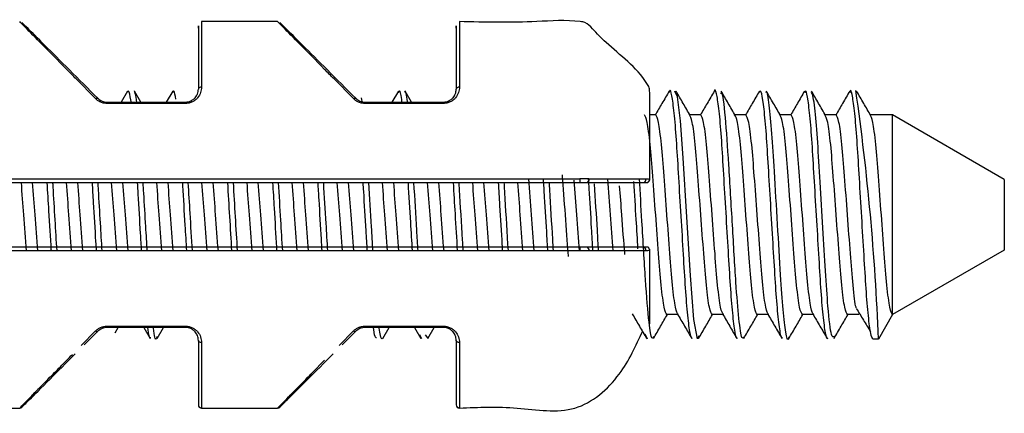
# Model space of a CAD drawing. Units: millimetres. Extents: x 1 to 419, y 1 to 296.
# Drawn here: x 351 to 355, y 150 to 152 of the extents above; entities that cross this region are included whole.
import ezdxf

# ---------------------------------------------------------------- set-up
doc = ezdxf.new("R2010")
doc.units = ezdxf.units.MM

msp = doc.modelspace()

# ---------------------------------------------------------------- linework, layer by layer
at = {"color": 7, "linetype": 'Continuous', "lineweight": 25}
for p, q in [((352.45764, 151.811006), (352.162839, 151.811006)), ((351.751856, 151.511825), (351.676354, 151.588607)), ((352.751856, 151.511825), (352.676354, 151.588607)), ((351.875788, 151.541028), (351.851114, 151.498506)), ((351.927289, 151.498506), (351.902615, 151.541028)), ((352.050785, 151.541023), (352.026114, 151.498506)), ((352.925801, 151.54105), (352.901114, 151.498506)), ((352.977289, 151.498506), (352.952613, 151.541032)), ((351.79605, 151.493209), (351.79605, 151.498506)), ((351.79605, 151.498506), (352.100339, 151.498506)), ((352.100339, 151.493209), (351.79605, 151.493209)), ((352.100339, 151.493209), (352.100339, 151.498506)), ((352.787281, 151.494213), (352.782902, 151.515013)), ((352.79605, 151.493209), (352.79605, 151.498506)), ((352.79605, 151.498506), (353.100339, 151.498506)), ((353.100339, 151.493209), (352.79605, 151.493209)), ((353.100339, 151.493209), (353.100339, 151.498506)), ((353.923577, 151.448506), (353.900339, 151.448506)), ((354.098577, 151.448506), (354.056336, 151.448506)), ((354.273577, 151.448506), (354.231336, 151.448506)), ((354.448577, 151.448506), (354.406335, 151.448506)), ((354.623577, 151.448506), (354.581335, 151.448506)), ((354.842327, 151.448506), (354.756335, 151.448506)), ((354.842327, 150.673506), (354.842327, 151.448506)), ((355.275339, 151.198506), (354.842327, 151.448506)), ((347.925339, 151.200836), (353.629629, 151.200836)), ((347.925339, 151.186006), (353.629629, 151.186006)), ((353.885759, 151.187042), (353.885015, 151.186006)), ((353.891997, 151.187617), (353.891725, 151.188298)), ((355.275339, 151.198506), (355.275339, 150.923506)), ((353.629629, 150.936006), (347.925339, 150.936006)), ((353.629629, 150.921175), (347.925339, 150.921175)), ((355.275339, 150.923506), (354.842327, 150.673506)), ((354.009567, 150.673506), (353.967327, 150.673506)), ((354.184567, 150.673506), (354.142327, 150.673506)), ((354.359567, 150.673506), (354.317327, 150.673506)), ((354.534568, 150.673506), (354.492327, 150.673506)), ((354.711077, 150.673506), (354.667327, 150.673506)), ((354.842327, 150.673506), (354.787639, 150.578784)), ((351.695924, 150.553306), (351.751856, 150.610186)), ((351.708261, 150.556428), (351.760695, 150.608861)), ((351.79605, 150.628802), (352.100339, 150.628802)), ((351.79605, 150.628802), (351.79605, 150.623506)), ((352.100339, 150.623506), (351.79605, 150.623506)), ((351.828163, 150.603469), (351.839789, 150.623506)), ((351.938614, 150.623506), (351.963286, 150.580987)), ((351.990116, 150.580985), (352.014789, 150.623506)), ((352.100339, 150.628802), (352.100339, 150.623506)), ((352.695924, 150.553306), (352.751856, 150.610186)), ((352.708261, 150.556428), (352.760695, 150.608861)), ((352.79605, 150.628802), (353.100339, 150.628802)), ((352.79605, 150.628802), (352.79605, 150.623506)), ((353.100339, 150.623506), (352.79605, 150.623506)), ((352.865114, 150.580982), (352.889789, 150.623506)), ((352.988614, 150.623506), (353.013299, 150.580965)), ((353.040111, 150.580977), (353.064789, 150.623506)), ((353.100339, 150.628802), (353.100339, 150.623506)), ((353.016811, 150.579189), (353.008678, 150.595445)), ((353.040119, 150.583402), (353.030592, 150.595271)), ((353.891283, 150.578885), (353.88307, 150.598254)), ((354.787639, 150.578784), (354.765764, 150.578784)), ((352.593104, 150.448743), (352.639964, 150.496398)), ((351.162839, 150.311006), (351.457662, 150.311006)), ((351.458042, 150.311392), (351.464722, 150.31319)), ((352.153766, 150.314908), (352.162839, 150.312057)), ((352.162839, 150.311006), (352.457662, 150.311006)), ((352.458042, 150.311392), (352.464722, 150.31319)), ((353.153766, 150.314908), (353.162839, 150.312057))]:
    msp.add_line(p, q, dxfattribs=at)
at = {"color": 7, "linetype": 'Continuous', "lineweight": 25, "flags": 128}
for points in [[(352.162839, 151.556769), (352.160401, 151.55661), (352.158056, 151.55614), (352.155895, 151.555376), (352.154001, 151.554348), (352.152446, 151.553096), (352.151291, 151.551668), (352.15058, 151.550118), (352.150339, 151.548506)], [(353.162839, 151.556769), (353.160401, 151.55661), (353.158056, 151.55614), (353.155895, 151.555376), (353.154001, 151.554348), (353.152446, 151.553096), (353.151291, 151.551668), (353.15058, 151.550118), (353.150339, 151.548506)], [(354.090324, 150.590801), (354.08572, 150.58012), (354.071697, 150.655077), (354.058136, 150.825462), (354.04442, 151.052229), (354.030522, 151.282009), (354.020241, 151.425465), (354.008815, 151.518805), (353.997795, 151.54125), (353.997795, 151.54125)], [(351.751856, 151.511825), (351.753233, 151.51263), (351.754582, 151.513268), (351.755877, 151.513727), (351.757092, 151.513998), (351.758202, 151.514075), (351.759185, 151.513958), (351.760021, 151.513647), (351.760695, 151.513151)], [(352.751856, 151.511825), (352.753233, 151.51263), (352.754582, 151.513268), (352.755877, 151.513727), (352.757092, 151.513998), (352.758202, 151.514075), (352.759185, 151.513958), (352.760021, 151.513647), (352.760695, 151.513151)], [(351.751856, 150.610186), (351.753233, 150.609382), (351.754582, 150.608744), (351.755877, 150.608285), (351.757092, 150.608014), (351.758202, 150.607936), (351.759185, 150.608054), (351.760021, 150.608364), (351.760695, 150.608861)], [(352.751856, 150.610186), (352.753233, 150.609382), (352.754582, 150.608744), (352.755877, 150.608285), (352.757092, 150.608014), (352.758202, 150.607936), (352.759185, 150.608054), (352.760021, 150.608364), (352.760695, 150.608861)], [(352.162839, 150.565243), (352.160401, 150.565402), (352.158056, 150.565872), (352.155895, 150.566636), (352.154001, 150.567663), (352.152446, 150.568915), (352.151291, 150.570344), (352.15058, 150.571894), (352.150339, 150.573506)], [(353.162839, 150.565243), (353.160401, 150.565402), (353.158056, 150.565872), (353.155895, 150.566636), (353.154001, 150.567663), (353.152446, 150.568915), (353.151291, 150.570344), (353.15058, 150.571894), (353.150339, 150.573506)]]:
    msp.add_lwpolyline(points, dxfattribs=at)
at = {"color": 7, "linetype": 'Continuous', "lineweight": 25}
for centre, radius, start, end in [((345.264795, 150.19764), 9.530469, 2.2919927, 8.1163313), ((353.653607, 151.197431), 0.011704, 282.524042, 13.576807), ((353.87423, 151.197636), 0.011923, 282.723279, 15.932394), ((353.887839, 151.198506), 0.0125, 270, 360), ((353.653607, 150.924581), 0.011704, 346.423195, 77.475955), ((353.87423, 150.924376), 0.011923, 344.067609, 77.276718), ((353.887839, 150.923506), 0.0125, 46.026202, 90), ((351.457662, 150.323506), 0.0125, 270, 315), ((352.162839, 150.323506), 0.0125, 180, 270.000001), ((352.457662, 150.323506), 0.0125, 270, 315), ((353.162839, 150.323506), 0.0125, 180, 270.000001)]:
    msp.add_arc(centre, radius, start, end, dxfattribs=at)
for points, knots in [([(351.676354, 151.588607), (351.664026, 151.601144), (351.613789, 151.652232), (351.542884, 151.724339), (351.471901, 151.796526), (351.462394, 151.806194), (351.45764, 151.811028)], [0, 0, 0, 0, 0.097708512, 0.398174463, 0.699041731, 1, 1, 1, 1]), ([(351.760695, 151.513151), (351.685757, 151.588088), (351.573196, 151.70065), (351.481141, 151.792705), (351.471364, 151.802482), (351.466478, 151.807367)], [0, 0, 0, 0, 0.49914468, 0.74974716, 1, 1, 1, 1]), ([(352.150339, 151.784937), (352.150339, 151.789124), (352.150339, 151.809221), (352.150339, 151.729269), (352.150339, 151.60876), (352.150339, 151.548506)], [0, 0, 0, 0, 0.11629148, 0.55815018, 1, 1, 1, 1]), ([(352.162839, 151.811006), (352.162839, 151.808192), (352.162839, 151.802386), (352.162839, 151.753383), (352.162839, 151.674333), (352.162839, 151.596184), (352.162839, 151.556769)], [0, 0, 0, 0, 0.232713859, 0.480115502, 0.737787167, 1, 1, 1, 1]), ([(352.676354, 151.588607), (352.664026, 151.601144), (352.613789, 151.652232), (352.542884, 151.724339), (352.471901, 151.796526), (352.462394, 151.806194), (352.45764, 151.811028)], [0, 0, 0, 0, 0.09770782, 0.398174, 0.6990415, 1, 1, 1, 1]), ([(352.760695, 151.513151), (352.685757, 151.588088), (352.573196, 151.70065), (352.481141, 151.792705), (352.471364, 151.802482), (352.466478, 151.807367)], [0, 0, 0, 0, 0.49914468, 0.74974716, 1, 1, 1, 1]), ([(353.150339, 151.784937), (353.150339, 151.789124), (353.150339, 151.809221), (353.150339, 151.729269), (353.150339, 151.60876), (353.150339, 151.548506)], [0, 0, 0, 0, 0.11629148, 0.55815018, 1, 1, 1, 1]), ([(353.900339, 151.526182), (353.900353, 151.529375), (353.900393, 151.538745), (353.899876, 151.554823), (353.853517, 151.63096), (353.764844, 151.694993), (353.687053, 151.7729), (353.656356, 151.807244), (353.580747, 151.818945), (353.419316, 151.805071), (353.262933, 151.80869), (353.162839, 151.811006)], [0, 0, 0, 0, 0.0110375, 0.03238321, 0.05394952, 0.31199434, 0.39805073, 0.44074894, 0.46219089, 0.65577447, 1, 1, 1, 1]), ([(353.162839, 151.811006), (353.162839, 151.808192), (353.162839, 151.802386), (353.162839, 151.753383), (353.162839, 151.674333), (353.162839, 151.596184), (353.162839, 151.556769)], [0, 0, 0, 0, 0.23271386, 0.4801155, 0.73778717, 1, 1, 1, 1]), ([(351.890811, 151.493209), (351.887969, 151.511661), (351.88266, 151.546136), (351.877944, 151.540665), (351.875752, 151.538122)], [0, 0, 0, 0, 0.53521984, 1, 1, 1, 1]), ([(351.912372, 151.493209), (351.911421, 151.500942), (351.907915, 151.529472), (351.904652, 151.536476), (351.902274, 151.541582)], [0, 0, 0, 0, 0.27105878, 1, 1, 1, 1]), ([(352.063172, 151.509379), (352.06064, 151.523756), (352.056301, 151.548387), (352.052326, 151.539528), (352.050671, 151.53584)], [0, 0, 0, 0, 0.58372094, 1, 1, 1, 1]), ([(352.162839, 151.556769), (352.162171, 151.549549), (352.160837, 151.535147), (352.150771, 151.51771), (352.138679, 151.505996), (352.127431, 151.498972), (352.114406, 151.494159), (352.105022, 151.493525), (352.100339, 151.493209)], [0, 0, 0, 0, 0.25175919, 0.50218253, 0.62751573, 0.75196663, 0.87622504, 1, 1, 1, 1]), ([(352.100339, 151.498506), (352.103827, 151.498721), (352.110977, 151.499161), (352.121204, 151.502675), (352.130587, 151.508183), (352.140141, 151.517173), (352.148539, 151.530971), (352.149693, 151.54221), (352.150339, 151.548506)], [0, 0, 0, 0, 0.10955532, 0.224628859, 0.348512088, 0.483855238, 0.710838908, 1, 1, 1, 1]), ([(352.940533, 151.493209), (352.939948, 151.498364), (352.936348, 151.530079), (352.931361, 151.547609), (352.92715, 151.538697), (352.925664, 151.535553)], [0, 0, 0, 0, 0.11158237, 0.68649285, 1, 1, 1, 1]), ([(352.962152, 151.493209), (352.959041, 151.516331), (352.954867, 151.54735), (352.95105, 151.538246), (352.950078, 151.535928)], [0, 0, 0, 0, 0.74542453, 1, 1, 1, 1]), ([(353.162839, 151.556769), (353.162171, 151.549549), (353.160837, 151.535147), (353.150771, 151.51771), (353.138679, 151.505996), (353.127431, 151.498972), (353.114406, 151.494159), (353.105022, 151.493525), (353.100339, 151.493209)], [0, 0, 0, 0, 0.251759194, 0.502182528, 0.627515725, 0.751966629, 0.876225037, 1, 1, 1, 1]), ([(353.100339, 151.498506), (353.103827, 151.498721), (353.110977, 151.499161), (353.121204, 151.502675), (353.130587, 151.508183), (353.140141, 151.517173), (353.148539, 151.530971), (353.149693, 151.54221), (353.150339, 151.548506)], [0, 0, 0, 0, 0.10955532, 0.22462886, 0.34851209, 0.48385524, 0.71083891, 1, 1, 1, 1]), ([(353.900339, 151.198506), (353.900339, 151.228809), (353.900339, 151.293629), (353.900339, 151.378718), (353.900339, 151.456042), (353.900339, 151.514097), (353.900339, 151.52204), (353.900339, 151.526182)], [0, 0, 0, 0, 0.15870133, 0.33947852, 0.53997549, 0.76016082, 1, 1, 1, 1]), ([(353.975725, 151.540917), (353.96651, 151.525031), (353.948637, 151.494218), (353.930738, 151.463423), (353.922068, 151.448506)], [0, 0, 0, 0, 0.51558595, 1, 1, 1, 1]), ([(354.064657, 150.579236), (354.061869, 150.585859), (354.056217, 150.599284), (354.04689, 150.676585), (354.038262, 150.787181), (354.030368, 150.92427), (354.021158, 151.075044), (354.012078, 151.224365), (354.00432, 151.357197), (353.99544, 151.463335), (353.986133, 151.527263), (353.979971, 151.551259), (353.976386, 151.538999), (353.975587, 151.536264)], [0, 0, 0, 0, 0.09667264, 0.19595389, 0.29299911, 0.38795973, 0.48683247, 0.58525588, 0.67984152, 0.77764849, 0.87681061, 0.9725274, 1, 1, 1, 1]), ([(354.057883, 151.445843), (354.048663, 151.461708), (354.030214, 151.493451), (354.011791, 151.52521), (354.002576, 151.541096)], [0, 0, 0, 0, 0.49978118, 1, 1, 1, 1]), ([(354.150746, 151.540955), (354.141531, 151.525068), (354.123651, 151.494243), (354.105745, 151.463435), (354.097067, 151.448506)], [0, 0, 0, 0, 0.51539989, 1, 1, 1, 1]), ([(354.240796, 150.583836), (354.239857, 150.582492), (354.236199, 150.577256), (354.229216, 150.615665), (354.219929, 150.696565), (354.21167, 150.814892), (354.203452, 150.955641), (354.194167, 151.107754), (354.185315, 151.254644), (354.177542, 151.3824), (354.168455, 151.481505), (354.159197, 151.534711), (354.153933, 151.552677), (354.150908, 151.540266), (354.150702, 151.539422)], [0, 0, 0, 0, 0.03327833, 0.12964552, 0.22758151, 0.32232368, 0.41695654, 0.51487421, 0.61131994, 0.70472412, 0.80196207, 0.89950784, 0.99316889, 1, 1, 1, 1]), ([(354.265128, 150.586009), (354.262884, 150.583261), (354.257034, 150.576099), (354.246162, 150.64829), (354.23398, 150.800461), (354.221476, 151.020317), (354.206939, 151.26232), (354.194311, 151.450668), (354.182521, 151.547122), (354.176593, 151.53381), (354.175077, 151.530404)], [0, 0, 0, 0, 0.08078788, 0.21054207, 0.33867723, 0.48939312, 0.64295241, 0.79277439, 0.94698057, 1, 1, 1, 1]), ([(354.23287, 151.445866), (354.22365, 151.46173), (354.205202, 151.493471), (354.186781, 151.525228), (354.177566, 151.541113)], [0, 0, 0, 0, 0.499783639, 1, 1, 1, 1]), ([(354.325778, 151.541011), (354.316563, 151.525124), (354.298672, 151.494281), (354.280755, 151.463454), (354.272067, 151.448506)], [0, 0, 0, 0, 0.51507909, 1, 1, 1, 1]), ([(354.415747, 150.584164), (354.414249, 150.583477), (354.410035, 150.581546), (354.402227, 150.629423), (354.393006, 150.719336), (354.38509, 150.843335), (354.376487, 150.9876), (354.367189, 151.140159), (354.358647, 151.283888), (354.350687, 151.406692), (354.341435, 151.495859), (354.332886, 151.544658), (354.327965, 151.540237), (354.325746, 151.538244)], [0, 0, 0, 0, 0.05360238, 0.15073748, 0.24841446, 0.34225239, 0.4379931, 0.53603707, 0.63159938, 0.725569, 0.82331465, 0.92033381, 1, 1, 1, 1]), ([(354.440195, 150.585825), (354.439542, 150.583225), (354.435582, 150.567456), (354.428695, 150.59951), (354.41761, 150.683757), (354.407499, 150.831147), (354.396267, 151.023444), (354.384074, 151.221799), (354.37449, 151.385393), (354.363712, 151.492628), (354.355509, 151.547258), (354.351161, 151.537023), (354.350071, 151.534456)], [0, 0, 0, 0, 0.02191662, 0.132890206, 0.247649869, 0.358721298, 0.490691257, 0.624841792, 0.734518501, 0.848624955, 0.962044753, 1, 1, 1, 1]), ([(354.407855, 151.44589), (354.398636, 151.461754), (354.380189, 151.493493), (354.361769, 151.525248), (354.352555, 151.541132)], [0, 0, 0, 0, 0.49978604, 1, 1, 1, 1]), ([(354.500817, 151.541078), (354.491603, 151.525193), (354.473699, 151.494328), (354.455769, 151.463478), (354.447067, 151.448506)], [0, 0, 0, 0, 0.51466445, 1, 1, 1, 1]), ([(354.592409, 150.57977), (354.58978, 150.580966), (354.584414, 150.583406), (354.575239, 150.644997), (354.566157, 150.743667), (354.558406, 150.872816), (354.549506, 151.020062), (354.540229, 151.172017), (354.532081, 151.312144), (354.523752, 151.429131), (354.514449, 151.509441), (354.506756, 151.547646), (354.502375, 151.539155), (354.500706, 151.535921)], [0, 0, 0, 0, 0.09201535, 0.18780914, 0.28311953, 0.37473146, 0.46950996, 0.56555344, 0.65822124, 0.75138683, 0.84751599, 0.94192735, 1, 1, 1, 1]), ([(354.61508, 150.588583), (354.611901, 150.586258), (354.604631, 150.580938), (354.592379, 150.685514), (354.58214, 150.838696), (354.572046, 151.010212), (354.561098, 151.187542), (354.551898, 151.349403), (354.54154, 151.470404), (354.532127, 151.540072), (354.52702, 151.534664), (354.525144, 151.532678)], [0, 0, 0, 0, 0.11293206, 0.25829449, 0.36886088, 0.4813356, 0.59598182, 0.70607006, 0.81920089, 0.93358976, 1, 1, 1, 1]), ([(354.582839, 151.445917), (354.573621, 151.461779), (354.555176, 151.493517), (354.536756, 151.525269), (354.527543, 151.541152)], [0, 0, 0, 0, 0.49978837, 1, 1, 1, 1]), ([(354.67586, 151.54115), (354.666646, 151.525268), (354.648728, 151.494379), (354.630785, 151.463505), (354.622069, 151.448506)], [0, 0, 0, 0, 0.51419646, 1, 1, 1, 1]), ([(354.765764, 150.578784), (354.763049, 150.583193), (354.757526, 150.59216), (354.74824, 150.663219), (354.7394, 150.769171), (354.731626, 150.903226), (354.722513, 151.052786), (354.713326, 151.203391), (354.705472, 151.339356), (354.696782, 151.450055), (354.687471, 151.520802), (354.6807, 151.549983), (354.676826, 151.53891), (354.675703, 151.535698)], [0, 0, 0, 0, 0.094785061, 0.192813203, 0.289319387, 0.382833986, 0.480199683, 0.577824338, 0.671555049, 0.767622219, 0.865719019, 0.961061155, 1, 1, 1, 1]), ([(354.757823, 151.445944), (354.748605, 151.461806), (354.730161, 151.493542), (354.711743, 151.525292), (354.70253, 151.541174)], [0, 0, 0, 0, 0.49979061, 1, 1, 1, 1]), ([(351.79605, 151.493209), (351.791292, 151.493546), (351.781709, 151.494225), (351.765707, 151.500104), (351.757106, 151.507382), (351.751856, 151.511825)], [0, 0, 0, 0, 0.277531624, 0.558952338, 1, 1, 1, 1]), ([(351.760695, 151.513151), (351.763129, 151.510963), (351.767821, 151.506747), (351.776709, 151.502085), (351.786193, 151.499067), (351.792805, 151.49869), (351.79605, 151.498506)], [0, 0, 0, 0, 0.27466192, 0.5292876, 0.76902022, 1, 1, 1, 1]), ([(352.79605, 151.493209), (352.791312, 151.49353), (352.781741, 151.494176), (352.765736, 151.500074), (352.75712, 151.507369), (352.751856, 151.511825)], [0, 0, 0, 0, 0.276169895, 0.557799106, 1, 1, 1, 1]), ([(352.760695, 151.513151), (352.763139, 151.510955), (352.767847, 151.506726), (352.776747, 151.50207), (352.786219, 151.499063), (352.792817, 151.498689), (352.79605, 151.498506)], [0, 0, 0, 0, 0.27520859, 0.5301079, 0.76970324, 1, 1, 1, 1]), ([(353.967327, 150.673506), (353.963839, 150.679252), (353.956771, 150.690896), (353.944863, 150.780426), (353.934994, 150.908753), (353.923577, 151.061006), (353.91216, 151.213258), (353.902291, 151.341586), (353.890382, 151.431115), (353.883315, 151.44276), (353.879827, 151.448506)], [0, 0, 0, 0, 0.124087, 0.25144951, 0.3737482, 0.5, 0.6262518, 0.74855049, 0.875913, 1, 1, 1, 1]), ([(354.011077, 150.673506), (354.007589, 150.679252), (354.000521, 150.690896), (353.988613, 150.780426), (353.978744, 150.908753), (353.967327, 151.061006), (353.95591, 151.213258), (353.946041, 151.341586), (353.934132, 151.431115), (353.927065, 151.44276), (353.923577, 151.448506)], [0, 0, 0, 0, 0.124087, 0.25144951, 0.3737482, 0.5, 0.6262518, 0.74855049, 0.875913, 1, 1, 1, 1]), ([(354.142327, 150.673506), (354.138839, 150.679252), (354.131771, 150.690896), (354.119863, 150.780426), (354.109994, 150.908753), (354.098577, 151.061006), (354.08716, 151.213258), (354.077291, 151.341586), (354.065382, 151.431115), (354.058315, 151.44276), (354.054827, 151.448506)], [0, 0, 0, 0, 0.124087, 0.25144951, 0.3737482, 0.5, 0.6262518, 0.74855049, 0.875913, 1, 1, 1, 1]), ([(354.186077, 150.673506), (354.182589, 150.679252), (354.175521, 150.690896), (354.163613, 150.780426), (354.153744, 150.908753), (354.142327, 151.061006), (354.13091, 151.213258), (354.121041, 151.341586), (354.109132, 151.431115), (354.102065, 151.44276), (354.098577, 151.448506)], [0, 0, 0, 0, 0.124087, 0.25144951, 0.3737482, 0.5, 0.6262518, 0.74855049, 0.875913, 1, 1, 1, 1]), ([(354.317327, 150.673506), (354.313839, 150.679252), (354.306771, 150.690896), (354.294863, 150.780426), (354.284994, 150.908753), (354.273577, 151.061006), (354.26216, 151.213258), (354.252291, 151.341586), (354.240382, 151.431115), (354.233315, 151.44276), (354.229827, 151.448506)], [0, 0, 0, 0, 0.124087, 0.25144951, 0.3737482, 0.5, 0.6262518, 0.74855049, 0.875913, 1, 1, 1, 1]), ([(354.361077, 150.673506), (354.357589, 150.679252), (354.350521, 150.690896), (354.338613, 150.780426), (354.328744, 150.908753), (354.317327, 151.061006), (354.30591, 151.213258), (354.296041, 151.341586), (354.284132, 151.431115), (354.277065, 151.44276), (354.273577, 151.448506)], [0, 0, 0, 0, 0.124087, 0.25144951, 0.3737482, 0.5, 0.6262518, 0.74855049, 0.875913, 1, 1, 1, 1]), ([(354.492327, 150.673506), (354.488839, 150.679252), (354.481771, 150.690896), (354.469863, 150.780426), (354.459994, 150.908753), (354.448577, 151.061006), (354.43716, 151.213258), (354.427291, 151.341586), (354.415382, 151.431115), (354.408315, 151.44276), (354.404827, 151.448506)], [0, 0, 0, 0, 0.124087003, 0.251449512, 0.373748201, 0.5, 0.626251799, 0.748550488, 0.875912997, 1, 1, 1, 1]), ([(354.536077, 150.673506), (354.532589, 150.679252), (354.525521, 150.690896), (354.513613, 150.780426), (354.503744, 150.908753), (354.492327, 151.061006), (354.48091, 151.213258), (354.471041, 151.341586), (354.459132, 151.431115), (354.452065, 151.44276), (354.448577, 151.448506)], [0, 0, 0, 0, 0.124087003, 0.251449512, 0.373748201, 0.5, 0.626251799, 0.748550488, 0.875912997, 1, 1, 1, 1]), ([(354.667327, 150.673506), (354.663839, 150.679252), (354.656771, 150.690896), (354.644863, 150.780426), (354.634994, 150.908753), (354.623577, 151.061006), (354.61216, 151.213258), (354.602291, 151.341586), (354.590382, 151.431115), (354.583315, 151.44276), (354.579827, 151.448506)], [0, 0, 0, 0, 0.124087003, 0.251449512, 0.373748201, 0.5, 0.626251799, 0.748550488, 0.875912997, 1, 1, 1, 1]), ([(354.701204, 150.700347), (354.700931, 150.701045), (354.697012, 150.711081), (354.688554, 150.783483), (354.67876, 150.907919), (354.667322, 151.061233), (354.655911, 151.2132), (354.64604, 151.341602), (354.634132, 151.431111), (354.627065, 151.442758), (354.623577, 151.448506)], [0, 0, 0, 0, 0.010752, 0.15459403, 0.29271704, 0.43530464, 0.57789225, 0.71601526, 0.85985729, 1, 1, 1, 1]), ([(354.842327, 150.673506), (354.838839, 150.679252), (354.831771, 150.690896), (354.819863, 150.780426), (354.809994, 150.908753), (354.798577, 151.061006), (354.78716, 151.213258), (354.777291, 151.341586), (354.765382, 151.431115), (354.758315, 151.44276), (354.754827, 151.448506)], [0, 0, 0, 0, 0.124087, 0.25144951, 0.3737482, 0.5, 0.6262518, 0.74855049, 0.875913, 1, 1, 1, 1]), ([(351.484102, 150.921175), (351.480593, 150.967786), (351.473949, 151.056062), (351.467304, 151.144339), (351.464168, 151.186006)], [0, 0, 0, 0, 0.528, 1, 1, 1, 1]), ([(351.527852, 150.921175), (351.524343, 150.967786), (351.517699, 151.056062), (351.511054, 151.144339), (351.507918, 151.186006)], [0, 0, 0, 0, 0.528, 1, 1, 1, 1]), ([(351.580474, 150.921175), (351.580384, 150.922654), (351.577502, 150.969935), (351.571797, 151.064698), (351.56664, 151.149891), (351.564454, 151.186006)], [0, 0, 0, 0, 0.01826375, 0.5838199, 1, 1, 1, 1]), ([(351.602347, 150.921175), (351.59994, 150.960971), (351.594999, 151.042658), (351.589391, 151.135384), (351.586648, 151.18073), (351.586329, 151.186006)], [0, 0, 0, 0, 0.45635714, 0.93674591, 1, 1, 1, 1]), ([(351.659102, 150.921175), (351.655593, 150.967786), (351.648949, 151.056062), (351.642304, 151.144339), (351.639168, 151.186006)], [0, 0, 0, 0, 0.528, 1, 1, 1, 1]), ([(351.702852, 150.921175), (351.699343, 150.967786), (351.692699, 151.056062), (351.686054, 151.144339), (351.682918, 151.186006)], [0, 0, 0, 0, 0.528, 1, 1, 1, 1]), ([(351.755472, 150.921175), (351.754759, 150.932963), (351.75121, 150.991633), (351.745462, 151.086663), (351.74099, 151.160612), (351.739454, 151.186006)], [0, 0, 0, 0, 0.14169283, 0.70525799, 1, 1, 1, 1]), ([(351.777347, 150.921175), (351.775202, 150.956635), (351.770534, 151.03382), (351.764919, 151.126644), (351.761902, 151.176529), (351.761329, 151.186006)], [0, 0, 0, 0, 0.4077322, 0.88749086, 1, 1, 1, 1]), ([(351.834102, 150.921175), (351.830593, 150.967786), (351.823949, 151.056062), (351.817304, 151.144339), (351.814168, 151.186006)], [0, 0, 0, 0, 0.528, 1, 1, 1, 1]), ([(351.877852, 150.921175), (351.874343, 150.967786), (351.867699, 151.056062), (351.861054, 151.144339), (351.857918, 151.186006)], [0, 0, 0, 0, 0.528, 1, 1, 1, 1]), ([(351.930472, 150.921175), (351.929125, 150.943444), (351.924883, 151.013577), (351.919129, 151.108715), (351.915347, 151.171237), (351.914454, 151.186006)], [0, 0, 0, 0, 0.2621735, 0.82570946, 1, 1, 1, 1]), ([(351.952347, 150.921175), (351.950464, 150.95231), (351.94607, 151.024955), (351.940451, 151.117858), (351.937158, 151.172301), (351.936329, 151.186006)], [0, 0, 0, 0, 0.35949092, 0.83876896, 1, 1, 1, 1]), ([(352.009102, 150.921175), (352.005593, 150.967786), (351.998949, 151.056062), (351.992304, 151.144339), (351.989168, 151.186006)], [0, 0, 0, 0, 0.528, 1, 1, 1, 1]), ([(352.052852, 150.921175), (352.049343, 150.967786), (352.042699, 151.056062), (352.036054, 151.144339), (352.032918, 151.186006)], [0, 0, 0, 0, 0.528, 1, 1, 1, 1]), ([(352.105472, 150.921175), (352.103482, 150.954078), (352.098551, 151.035599), (352.092805, 151.130616), (352.089713, 151.181711), (352.089453, 151.186006)], [0, 0, 0, 0, 0.38266144, 0.9481105, 1, 1, 1, 1]), ([(352.127347, 150.921175), (352.124399, 150.969905), (352.119041, 151.058504), (352.113722, 151.146436), (352.111329, 151.186006)], [0, 0, 0, 0, 0.54999807, 1, 1, 1, 1]), ([(352.184102, 150.921175), (352.180593, 150.967786), (352.173949, 151.056062), (352.167304, 151.144339), (352.164168, 151.186006)], [0, 0, 0, 0, 0.528, 1, 1, 1, 1]), ([(352.227852, 150.921175), (352.224343, 150.967786), (352.217699, 151.056062), (352.211054, 151.144339), (352.207918, 151.186006)], [0, 0, 0, 0, 0.528, 1, 1, 1, 1]), ([(352.280472, 150.921175), (352.277797, 150.965399), (352.272476, 151.053376), (352.267118, 151.141954), (352.264454, 151.186006)], [0, 0, 0, 0, 0.50268153, 1, 1, 1, 1]), ([(352.302347, 150.921175), (352.299673, 150.965385), (352.294356, 151.053283), (352.288994, 151.14194), (352.286329, 151.186006)], [0, 0, 0, 0, 0.50296118, 1, 1, 1, 1]), ([(352.359102, 150.921175), (352.355593, 150.967786), (352.348949, 151.056062), (352.342304, 151.144339), (352.339168, 151.186006)], [0, 0, 0, 0, 0.528, 1, 1, 1, 1]), ([(352.402852, 150.921175), (352.399343, 150.967786), (352.392699, 151.056062), (352.386054, 151.144339), (352.382918, 151.186006)], [0, 0, 0, 0, 0.528, 1, 1, 1, 1]), ([(352.455475, 150.921175), (352.455185, 150.92595), (352.452093, 150.976874), (352.446368, 151.071723), (352.44143, 151.153338), (352.439454, 151.186006)], [0, 0, 0, 0, 0.0584259, 0.62311916, 1, 1, 1, 1]), ([(352.477347, 150.921175), (352.474943, 150.960911), (352.469672, 151.048064), (352.464269, 151.137401), (352.461329, 151.186006)], [0, 0, 0, 0, 0.45593186, 1, 1, 1, 1]), ([(352.534102, 150.921175), (352.530593, 150.967786), (352.523949, 151.056062), (352.517304, 151.144339), (352.514168, 151.186006)], [0, 0, 0, 0, 0.528, 1, 1, 1, 1]), ([(352.577852, 150.921175), (352.574343, 150.967786), (352.567699, 151.056062), (352.561054, 151.144339), (352.557918, 151.186006)], [0, 0, 0, 0, 0.528, 1, 1, 1, 1]), ([(352.630472, 150.921175), (352.629556, 150.93631), (352.625785, 150.99866), (352.620034, 151.093752), (352.615782, 151.16404), (352.614454, 151.186006)], [0, 0, 0, 0, 0.18057209, 0.74391751, 1, 1, 1, 1]), ([(352.652347, 150.921175), (352.650211, 150.956483), (352.644987, 151.04285), (352.639546, 151.132818), (352.636329, 151.186006)], [0, 0, 0, 0, 0.40881468, 1, 1, 1, 1]), ([(352.709102, 150.921175), (352.705593, 150.967786), (352.698949, 151.056062), (352.692304, 151.144339), (352.689168, 151.186006)], [0, 0, 0, 0, 0.528, 1, 1, 1, 1]), ([(352.752852, 150.921175), (352.749343, 150.967786), (352.742699, 151.056062), (352.736054, 151.144339), (352.732918, 151.186006)], [0, 0, 0, 0, 0.528, 1, 1, 1, 1]), ([(352.805472, 150.921175), (352.803919, 150.946846), (352.799455, 151.020656), (352.793702, 151.115773), (352.790143, 151.174618), (352.789454, 151.186006)], [0, 0, 0, 0, 0.30073686, 0.86467294, 1, 1, 1, 1]), ([(352.827347, 150.921175), (352.825476, 150.952099), (352.820303, 151.03764), (352.814826, 151.12819), (352.811329, 151.186006)], [0, 0, 0, 0, 0.36151359, 1, 1, 1, 1]), ([(352.884102, 150.921175), (352.880593, 150.967786), (352.873949, 151.056062), (352.867304, 151.144339), (352.864168, 151.186006)], [0, 0, 0, 0, 0.528, 1, 1, 1, 1]), ([(352.927852, 150.921175), (352.924343, 150.967786), (352.917699, 151.056062), (352.911054, 151.144339), (352.907918, 151.186006)], [0, 0, 0, 0, 0.528, 1, 1, 1, 1]), ([(352.980472, 150.921175), (352.978273, 150.95751), (352.973123, 151.042637), (352.967388, 151.137603), (352.964511, 151.185049), (352.964453, 151.186006)], [0, 0, 0, 0, 0.42185053, 0.98834173, 1, 1, 1, 1]), ([(353.002347, 150.921175), (353.000739, 150.947758), (352.995617, 151.032435), (352.990108, 151.123517), (352.986329, 151.186006)], [0, 0, 0, 0, 0.31393125, 1, 1, 1, 1]), ([(353.059102, 150.921175), (353.055593, 150.967786), (353.048949, 151.056062), (353.042304, 151.144339), (353.039168, 151.186006)], [0, 0, 0, 0, 0.528, 1, 1, 1, 1]), ([(353.102852, 150.921175), (353.099343, 150.967786), (353.092699, 151.056062), (353.086054, 151.144339), (353.082918, 151.186006)], [0, 0, 0, 0, 0.528, 1, 1, 1, 1]), ([(353.155472, 150.921175), (353.15258, 150.96899), (353.147231, 151.057415), (353.141902, 151.145536), (353.139454, 151.186006)], [0, 0, 0, 0, 0.54074628, 1, 1, 1, 1]), ([(353.177349, 150.921175), (353.176012, 150.943232), (353.171082, 151.02458), (353.165098, 151.124762), (353.161428, 151.184304), (353.161323, 151.186006)], [0, 0, 0, 0, 0.26543684, 0.97899991, 1, 1, 1, 1]), ([(353.234102, 150.921175), (353.230593, 150.967786), (353.223949, 151.056062), (353.217304, 151.144339), (353.214168, 151.186006)], [0, 0, 0, 0, 0.528, 1, 1, 1, 1]), ([(353.277852, 150.921175), (353.274343, 150.967786), (353.267699, 151.056062), (353.261054, 151.144339), (353.257918, 151.186006)], [0, 0, 0, 0, 0.528, 1, 1, 1, 1]), ([(353.330473, 150.921175), (353.329984, 150.929259), (353.326679, 150.983842), (353.32094, 151.078783), (353.316221, 151.156784), (353.314454, 151.186006)], [0, 0, 0, 0, 0.098060873, 0.662106056, 1, 1, 1, 1]), ([(353.352347, 150.921175), (353.348205, 150.989889), (353.342676, 151.081623), (353.337571, 151.165066), (353.33629, 151.186006)], [0, 0, 0, 0, 0.74905643, 1, 1, 1, 1]), ([(353.409102, 150.921175), (353.405593, 150.967786), (353.398949, 151.056062), (353.392304, 151.144339), (353.389168, 151.186006)], [0, 0, 0, 0, 0.528, 1, 1, 1, 1]), ([(353.505472, 150.921175), (353.504352, 150.939681), (353.500357, 151.005736), (353.49429, 151.106054), (353.489972, 151.177435), (353.488557, 151.200836)], [0, 0, 0, 0, 0.20736, 0.74014207, 1, 1, 1, 1]), ([(353.527429, 150.921175), (353.526498, 150.93606), (353.522031, 151.007436), (353.516022, 151.108782), (353.511919, 151.176162), (353.511357, 151.185386)], [0, 0, 0, 0, 0.18527718, 0.88846489, 1, 1, 1, 1]), ([(353.585836, 150.899372), (353.585506, 150.90332), (353.58167, 150.949288), (353.573582, 151.060846), (353.565664, 151.170428), (353.561995, 151.214488), (353.561839, 151.216369)], [0, 0, 0, 0, 0.0439296, 0.51154094, 0.97915229, 1, 1, 1, 1]), ([(353.627879, 150.920817), (353.624361, 150.967546), (353.617473, 151.059061), (353.610585, 151.150575), (353.607214, 151.195359)], [0, 0, 0, 0, 0.51062795, 1, 1, 1, 1]), ([(353.664984, 151.200179), (353.662552, 151.200278), (353.657685, 151.200475), (353.648907, 151.200678), (353.639483, 151.200812), (353.632915, 151.200828), (353.629629, 151.200836)], [0, 0, 0, 0, 0.249608387, 0.499524838, 0.749637116, 1, 1, 1, 1]), ([(353.629629, 151.200836), (353.629629, 151.199563), (353.629629, 151.196893), (353.629629, 151.19285), (353.629629, 151.18916), (353.629629, 151.186508), (353.629629, 151.186168), (353.629629, 151.186006)], [0, 0, 0, 0, 0.17426065, 0.36547676, 0.56450693, 0.79294808, 1, 1, 1, 1]), ([(353.629629, 151.186006), (353.63531, 151.186006), (353.645351, 151.186006), (353.652878, 151.186006), (353.656145, 151.186006)], [0, 0, 0, 0, 0.56584104, 1, 1, 1, 1]), ([(353.656145, 151.186006), (353.697497, 151.186006), (353.771339, 151.186006), (353.844615, 151.186006), (353.876856, 151.186006)], [0, 0, 0, 0, 0.56000027, 1, 1, 1, 1]), ([(353.680434, 150.921792), (353.678686, 150.950697), (353.674009, 151.028019), (353.667972, 151.127833), (353.664361, 151.187536), (353.663593, 151.20023)], [0, 0, 0, 0, 0.31975561, 0.85535566, 1, 1, 1, 1]), ([(353.664984, 151.200179), (353.706745, 151.200307), (353.780592, 151.200533), (353.85386, 151.200795), (353.885695, 151.200909)], [0, 0, 0, 0, 0.5655114, 1, 1, 1, 1]), ([(353.702313, 150.921734), (353.700719, 150.948093), (353.695704, 151.031003), (353.690313, 151.120135), (353.686636, 151.180929)], [0, 0, 0, 0, 0.31793046, 1, 1, 1, 1]), ([(353.759071, 150.921583), (353.755573, 150.968057), (353.748577, 151.061), (353.741582, 151.153942), (353.738084, 151.20041)], [0, 0, 0, 0, 0.50003399, 1, 1, 1, 1]), ([(353.855035, 150.928397), (353.852745, 150.966257), (353.847511, 151.052796), (353.84218, 151.140927), (353.839182, 151.190501)], [0, 0, 0, 0, 0.43749619, 1, 1, 1, 1]), ([(353.915231, 150.589085), (353.913201, 150.584873), (353.907766, 150.573593), (353.896819, 150.641692), (353.884013, 150.798641), (353.871754, 151.015715), (353.863711, 151.147237), (353.860359, 151.202037)], [0, 0, 0, 0, 0.11855747, 0.3174725, 0.56986596, 0.82078048, 1, 1, 1, 1]), ([(353.876856, 151.186006), (353.880347, 151.186006), (353.886591, 151.186006), (353.887457, 151.186006), (353.887839, 151.186006)], [0, 0, 0, 0, 0.55911448, 1, 1, 1, 1]), ([(353.885695, 151.200909), (353.887903, 151.200749), (353.892312, 151.200429), (353.896824, 151.19984), (353.899804, 151.199199), (353.900161, 151.198737), (353.900339, 151.198506)], [0, 0, 0, 0, 0.2510971, 0.50124965, 0.75087725, 1, 1, 1, 1]), ([(353.89176, 151.18694), (353.892916, 151.187553), (353.895246, 151.18879), (353.897756, 151.191911), (353.899272, 151.195492), (353.899346, 151.197995), (353.899381, 151.199196)], [0, 0, 0, 0, 0.25588279, 0.51608068, 0.76765169, 1, 1, 1, 1]), ([(353.803991, 150.906528), (353.803859, 150.908115), (353.800215, 150.951885), (353.79319, 151.050856), (353.786663, 151.136654), (353.783863, 151.173457)], [0, 0, 0, 0, 0.02102693, 0.58006363, 1, 1, 1, 1]), ([(353.629629, 150.936006), (353.629629, 150.935892), (353.629629, 150.935653), (353.629629, 150.933663), (353.629629, 150.930338), (353.629629, 150.925892), (353.629629, 150.922695), (353.629629, 150.921175)], [0, 0, 0, 0, 0.17426065, 0.36547676, 0.56450693, 0.79294808, 1, 1, 1, 1]), ([(353.656145, 150.936006), (353.65178, 150.936006), (353.644012, 150.936006), (353.63401, 150.936006), (353.629629, 150.936006)], [0, 0, 0, 0, 0.56190084, 1, 1, 1, 1]), ([(353.664984, 150.921833), (353.662552, 150.921734), (353.657685, 150.921536), (353.648907, 150.921334), (353.639483, 150.9212), (353.632915, 150.921183), (353.629629, 150.921175)], [0, 0, 0, 0, 0.24960839, 0.49952484, 0.74963712, 1, 1, 1, 1]), ([(353.876856, 150.936006), (353.835802, 150.936006), (353.762492, 150.936006), (353.68864, 150.936006), (353.656145, 150.936006)], [0, 0, 0, 0, 0.55999951, 1, 1, 1, 1]), ([(353.885695, 150.921103), (353.844676, 150.921273), (353.771375, 150.921577), (353.697513, 150.921755), (353.664984, 150.921833)], [0, 0, 0, 0, 0.55960569, 1, 1, 1, 1]), ([(353.887839, 150.936006), (353.887214, 150.936006), (353.886095, 150.936006), (353.879682, 150.936006), (353.876856, 150.936006)], [0, 0, 0, 0, 0.55944778, 1, 1, 1, 1]), ([(353.900339, 150.923506), (353.900161, 150.923275), (353.899804, 150.922813), (353.896824, 150.922172), (353.892312, 150.921583), (353.887903, 150.921263), (353.885695, 150.921103)], [0, 0, 0, 0, 0.249122753, 0.498750351, 0.748902899, 1, 1, 1, 1]), ([(353.8991, 150.928398), (353.898842, 150.92909), (353.898275, 150.93061), (353.89712, 150.931852), (353.896491, 150.932528)], [0, 0, 0, 0, 0.45503188, 1, 1, 1, 1]), ([(353.900339, 150.638056), (353.900339, 150.64208), (353.900339, 150.66729), (353.900339, 150.752798), (353.900339, 150.856054), (353.900339, 150.914626), (353.900339, 150.927485)], [0, 0, 0, 0, 0.08743766, 0.54776399, 0.90071092, 1, 1, 1, 1]), ([(354.701357, 150.697813), (354.710518, 150.682786), (354.728842, 150.652728), (354.747161, 150.62253), (354.756322, 150.60743)], [0, 0, 0, 0, 0.49996051, 1, 1, 1, 1]), ([(353.832915, 150.67635), (353.842135, 150.660488), (353.860583, 150.628749), (353.879005, 150.59699), (353.888219, 150.581104)], [0, 0, 0, 0, 0.49978381, 1, 1, 1, 1]), ([(353.915081, 150.580924), (353.924296, 150.59681), (353.942202, 150.627678), (353.960133, 150.658532), (353.968836, 150.673506)], [0, 0, 0, 0, 0.51467074, 1, 1, 1, 1]), ([(354.007926, 150.676331), (354.017146, 150.660467), (354.035596, 150.628725), (354.054019, 150.596965), (354.063234, 150.581078)], [0, 0, 0, 0, 0.499781058, 1, 1, 1, 1]), ([(354.090071, 150.580908), (354.099286, 150.596793), (354.117195, 150.627666), (354.135129, 150.658525), (354.143836, 150.673506)], [0, 0, 0, 0, 0.51454545, 1, 1, 1, 1]), ([(354.182953, 150.676285), (354.192173, 150.66042), (354.210623, 150.628678), (354.229046, 150.596918), (354.238261, 150.581031)], [0, 0, 0, 0, 0.49978066, 1, 1, 1, 1]), ([(354.265061, 150.58089), (354.274275, 150.596774), (354.292187, 150.627653), (354.310125, 150.658518), (354.318836, 150.673506)], [0, 0, 0, 0, 0.51441093, 1, 1, 1, 1]), ([(354.357991, 150.676218), (354.367212, 150.660354), (354.38566, 150.628612), (354.404082, 150.596854), (354.413297, 150.580968)], [0, 0, 0, 0, 0.49978248, 1, 1, 1, 1]), ([(354.440049, 150.58087), (354.449263, 150.596754), (354.467179, 150.627639), (354.485121, 150.658511), (354.493835, 150.673506)], [0, 0, 0, 0, 0.51426792, 1, 1, 1, 1]), ([(354.533038, 150.676138), (354.542258, 150.660275), (354.560704, 150.628536), (354.579124, 150.596782), (354.588338, 150.580898)], [0, 0, 0, 0, 0.49978628, 1, 1, 1, 1]), ([(354.615037, 150.580849), (354.62425, 150.596731), (354.64217, 150.627624), (354.660115, 150.658503), (354.668835, 150.673506)], [0, 0, 0, 0, 0.51411719, 1, 1, 1, 1]), ([(351.751856, 150.610186), (351.754696, 150.612807), (351.760369, 150.618044), (351.771174, 150.623908), (351.783179, 150.628038), (351.791758, 150.628548), (351.79605, 150.628802)], [0, 0, 0, 0, 0.25121459, 0.50193131, 0.75085202, 1, 1, 1, 1]), ([(351.79605, 150.623506), (351.792805, 150.623321), (351.786193, 150.622945), (351.776709, 150.619926), (351.767821, 150.615265), (351.763129, 150.611049), (351.760695, 150.608861)], [0, 0, 0, 0, 0.23097978, 0.47071241, 0.72533809, 1, 1, 1, 1]), ([(351.965745, 150.584137), (351.964229, 150.583156), (351.960378, 150.580664), (351.956026, 150.61063), (351.953387, 150.628802)], [0, 0, 0, 0, 0.393575301, 1, 1, 1, 1]), ([(351.99035, 150.589092), (351.989182, 150.584972), (351.984451, 150.568287), (351.979468, 150.590227), (351.975391, 150.626378), (351.975118, 150.628802)], [0, 0, 0, 0, 0.23425682, 0.94863647, 1, 1, 1, 1]), ([(352.100339, 150.628802), (352.105024, 150.628488), (352.114405, 150.627859), (352.127427, 150.62303), (352.138681, 150.616018), (352.15078, 150.604308), (352.160834, 150.58686), (352.16217, 150.572458), (352.162839, 150.565243)], [0, 0, 0, 0, 0.123806704, 0.247919681, 0.372647016, 0.497657893, 0.748358828, 1, 1, 1, 1]), ([(352.150339, 150.573506), (352.14969, 150.579813), (352.148531, 150.591064), (352.140136, 150.604839), (352.130607, 150.613811), (352.121243, 150.619319), (352.111009, 150.622846), (352.103841, 150.623289), (352.100339, 150.623506)], [0, 0, 0, 0, 0.28942919, 0.51629944, 0.65110978, 0.77478994, 0.8899961, 1, 1, 1, 1]), ([(352.751856, 150.610186), (352.754696, 150.612807), (352.760369, 150.618044), (352.771174, 150.623908), (352.783179, 150.628038), (352.791758, 150.628548), (352.79605, 150.628802)], [0, 0, 0, 0, 0.25121459, 0.50193131, 0.75085202, 1, 1, 1, 1]), ([(352.79605, 150.623506), (352.792805, 150.623321), (352.786193, 150.622945), (352.776709, 150.619926), (352.767821, 150.615265), (352.763129, 150.611049), (352.760695, 150.608861)], [0, 0, 0, 0, 0.23097978, 0.47071241, 0.72533809, 1, 1, 1, 1]), ([(352.840731, 150.583786), (352.839033, 150.583102), (352.835235, 150.581572), (352.830931, 150.611987), (352.828552, 150.628802)], [0, 0, 0, 0, 0.44711392, 1, 1, 1, 1]), ([(352.865114, 150.58117), (352.861793, 150.578485), (352.857323, 150.574873), (352.852277, 150.617778), (352.85098, 150.628802)], [0, 0, 0, 0, 0.74305269, 1, 1, 1, 1]), ([(353.100339, 150.628802), (353.105024, 150.628488), (353.114405, 150.627859), (353.127427, 150.62303), (353.138681, 150.616018), (353.15078, 150.604308), (353.160834, 150.58686), (353.16217, 150.572458), (353.162839, 150.565243)], [0, 0, 0, 0, 0.1238067, 0.24791968, 0.37264702, 0.49765789, 0.74835883, 1, 1, 1, 1]), ([(353.150339, 150.573506), (353.14969, 150.579813), (353.148531, 150.591064), (353.140136, 150.604839), (353.130607, 150.613811), (353.121243, 150.619319), (353.111009, 150.622846), (353.103841, 150.623289), (353.100339, 150.623506)], [0, 0, 0, 0, 0.28942919, 0.51629944, 0.65110978, 0.77478994, 0.8899961, 1, 1, 1, 1]), ([(353.162839, 150.311006), (353.236787, 150.313935), (353.384682, 150.319792), (353.615963, 150.276361), (353.79115, 150.429914), (353.847265, 150.552909), (353.873609, 150.610649)], [0, 0, 0, 0, 0.26175647, 0.52351295, 0.77631019, 1, 1, 1, 1]), ([(352.150339, 150.573506), (352.150339, 150.494552), (352.150339, 150.353336), (352.150339, 150.332634), (352.150339, 150.323506)], [0, 0, 0, 0, 0.55910398, 1, 1, 1, 1]), ([(353.150339, 150.573506), (353.150339, 150.494552), (353.150339, 150.353336), (353.150339, 150.332634), (353.150339, 150.323506)], [0, 0, 0, 0, 0.55910398, 1, 1, 1, 1]), ([(352.162839, 150.565243), (352.162839, 150.525827), (352.162839, 150.447679), (352.162839, 150.368629), (352.162839, 150.319626), (352.162839, 150.31382), (352.162839, 150.311006)], [0, 0, 0, 0, 0.26221283, 0.5198845, 0.76728614, 1, 1, 1, 1]), ([(353.162839, 150.565243), (353.162839, 150.525827), (353.162839, 150.447679), (353.162839, 150.368629), (353.162839, 150.319626), (353.162839, 150.31382), (353.162839, 150.311006)], [0, 0, 0, 0, 0.26221283, 0.5198845, 0.76728614, 1, 1, 1, 1]), ([(351.466501, 150.314667), (351.472854, 150.321021), (351.485575, 150.333742), (351.562946, 150.411113), (351.638558, 150.486725), (351.672713, 150.520879)], [0, 0, 0, 0, 0.35362147, 0.70802845, 1, 1, 1, 1]), ([(351.593104, 150.448743), (351.607633, 150.463519), (351.627951, 150.484181), (351.654663, 150.511346), (351.662273, 150.519085)], [0, 0, 0, 0, 0.71514508, 1, 1, 1, 1]), ([(352.466501, 150.314667), (352.472854, 150.321021), (352.485575, 150.333742), (352.562946, 150.411113), (352.638558, 150.486725), (352.672713, 150.520879)], [0, 0, 0, 0, 0.35362147, 0.70802845, 1, 1, 1, 1]), ([(351.457662, 150.311006), (351.462685, 150.316115), (351.472732, 150.326332), (351.528439, 150.382983), (351.576958, 150.432324), (351.593104, 150.448743)], [0, 0, 0, 0, 0.400212289, 0.800406719, 1, 1, 1, 1]), ([(351.593104, 150.448743), (351.576481, 150.431839), (351.538025, 150.392731), (351.51618, 150.370516), (351.503778, 150.357904)], [0, 0, 0, 0, 0.43225205, 1, 1, 1, 1]), ([(352.457662, 150.311006), (352.462685, 150.316115), (352.472732, 150.326332), (352.528439, 150.382983), (352.576958, 150.432324), (352.593104, 150.448743)], [0, 0, 0, 0, 0.400212289, 0.800406719, 1, 1, 1, 1]), ([(352.593104, 150.448743), (352.57648, 150.431838), (352.53805, 150.392756), (352.516219, 150.370556), (352.503832, 150.357958)], [0, 0, 0, 0, 0.4325606, 1, 1, 1, 1])]:
    msp.add_open_spline(points, degree=3, knots=knots, dxfattribs=at)
msp.add_open_spline([(353.452852, 150.921175), (353.449343, 150.967786), (353.442327, 151.061006), (353.43531, 151.154226), (353.431802, 151.200836)], degree=3, dxfattribs=at)

doc.saveas('drawing.dxf')
